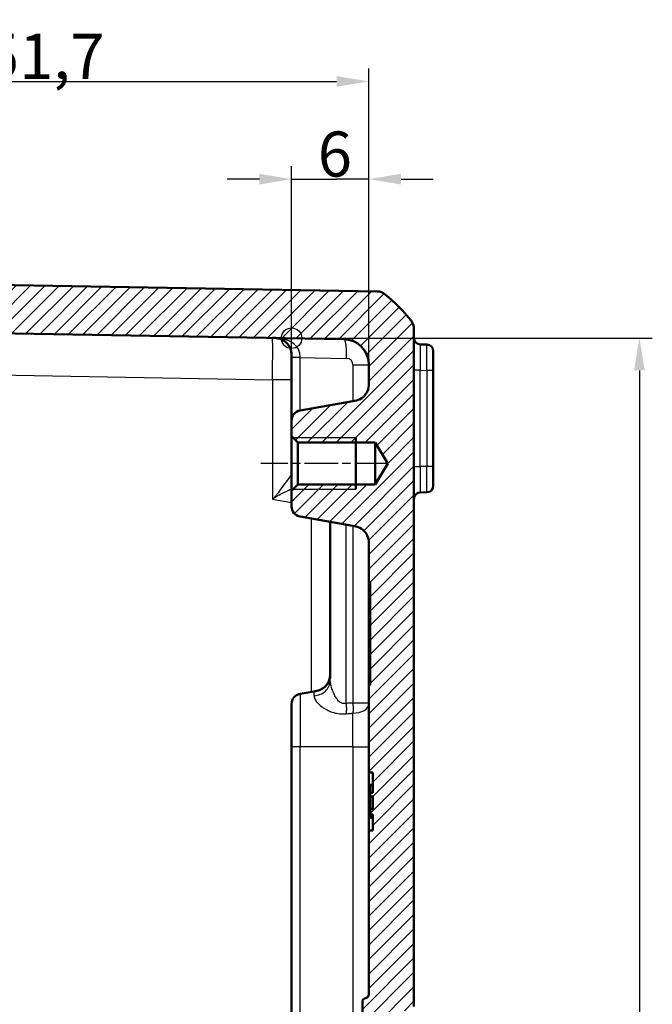
# Model space of a CAD drawing. Units: millimetres. Extents: x 1 to 840, y 1 to 593.
# Drawn here: x 124 to 174, y 343 to 420 of the extents above; entities that cross this region are included whole.
import ezdxf

# ---------------------------------------------------------------- set-up
doc = ezdxf.new("R2010")
doc.units = ezdxf.units.MM
doc.linetypes.add('CHAIN', pattern=[0.3543, 0.2362, -0.0295, 0.0591, -0.0295])
doc.linetypes.add('DASH_DOT', pattern=[0.37, 0.24, -0.06, 0.01, -0.06])
for name, color, linetype, lineweight in [('Bemaßung (ISO)', 1, 'Continuous', 25), ('Mittellinie (ISO)', 1, 'DASH_DOT', 25), ('Schraffur (ISO)', 1, 'Continuous', 18), ('Sichtbar (ISO)', 7, 'Continuous', 50), ('Sichtbar schmal (ISO)', 1, 'Continuous', 25), ('Skizziergeometrie (ISO)', 7, 'Continuous', 25)]:
    doc.layers.add(name, color=color, linetype=linetype, lineweight=lineweight)
doc.styles.add('3_5', font='isocpeur.ttf', dxfattribs={"width": 1.1})
doc.dimstyles.new('18-Bopla 3_5', dxfattribs={"dimtxt": 3.5, "dimasz": 2.5, "dimexe": 1, "dimexo": 0, "dimgap": 0.2, "dimtad": 1, "dimdec": 6, "dimrnd": 1e-08, "dimtxsty": '3_5', "dimcen": 0.09, "dimdle": 7, "dimclrd": 1, "dimclre": 1, "dimclrt": 5, "dimadec": 6, "dimazin": 2, "dimtfac": 0.714286, "dimtdec": 3, "dimtmove": 0, "dimatfit": 3, "dimfxl": 1, "dimtolj": 1, "dimlwd": 25, "dimlwe": 25, "dimarcsym": 0})

# ---------------------------------------------------------------- blocks, each defined once
blk = doc.blocks.new('*D25')
at = {"layer": 'Bemaßung (ISO)', "color": 1, "linetype": 'Continuous', "lineweight": 25}
for p, q in [((145.598, 395.153), (173.598, 395.153)), ((172.598, 392.653), (172.598, 278.191)), ((145.598, 275.691), (173.598, 275.691))]:
    blk.add_line(p, q, dxfattribs=at)
at = {"layer": 'Bemaßung (ISO)', "color": 1, "linetype": 'Continuous'}
for points in [[(172.181, 392.653), (173.014, 392.653), (172.598, 395.153)], [(172.181, 278.191), (173.014, 278.191), (172.598, 275.691)]]:
    blk.add_solid(points, dxfattribs=at)
at = {"layer": 'Defpoints', "color": 0, "linetype": 'Continuous'}
for p in [(145.598, 395.153), (145.598, 275.691), (172.598, 275.691)]:
    blk.add_point(p, dxfattribs=at)
at = {"layer": 'Bemaßung (ISO)', "color": 5, "linetype": 'Continuous', "lineweight": 25, "insert": (172.398, 330.514), "char_height": 3.5, "attachment_point": 7, "rotation": 90, "style": '3_5'}
blk.add_mtext('\\A1;119,5', dxfattribs=at)
blk = doc.blocks.new('*D32')
at = {"layer": 'Bemaßung (ISO)', "color": 1, "linetype": 'Continuous', "lineweight": 25}
for p, q in [((145.598, 393.646), (145.598, 408.498)), ((151.598, 393.083), (151.598, 408.498)), ((143.098, 407.498), (140.598, 407.498)), ((145.598, 407.498), (148.098, 407.498)), ((148.098, 407.498), (149.098, 407.498)), ((151.598, 407.498), (149.098, 407.498)), ((154.098, 407.498), (156.598, 407.498))]:
    blk.add_line(p, q, dxfattribs=at)
at = {"layer": 'Bemaßung (ISO)', "color": 1, "linetype": 'Continuous'}
for points in [[(143.098, 407.915), (143.098, 407.081), (145.598, 407.498)], [(154.098, 407.915), (154.098, 407.081), (151.598, 407.498)]]:
    blk.add_solid(points, dxfattribs=at)
at = {"layer": 'Defpoints', "color": 0, "linetype": 'Continuous'}
for p in [(151.598, 407.498), (145.598, 393.646), (151.598, 393.083)]:
    blk.add_point(p, dxfattribs=at)
at = {"layer": 'Bemaßung (ISO)', "color": 5, "linetype": 'Continuous', "lineweight": 25, "insert": (147.635, 407.698), "char_height": 3.5, "attachment_point": 7, "style": '3_5'}
blk.add_mtext('\\A1;6', dxfattribs=at)
blk = doc.blocks.new('*D33')
at = {"layer": 'Bemaßung (ISO)', "color": 1, "linetype": 'Continuous', "lineweight": 25}
for p, q in [((99.898, 391.195), (99.898, 416.083)), ((151.598, 393.083), (151.598, 416.083)), ((102.398, 415.083), (149.098, 415.083))]:
    blk.add_line(p, q, dxfattribs=at)
at = {"layer": 'Bemaßung (ISO)', "color": 1, "linetype": 'Continuous'}
for points in [[(102.398, 415.5), (102.398, 414.667), (99.898, 415.083)], [(149.098, 415.5), (149.098, 414.667), (151.598, 415.083)]]:
    blk.add_solid(points, dxfattribs=at)
at = {"layer": 'Defpoints', "color": 0, "linetype": 'Continuous'}
for p in [(151.598, 415.083), (151.598, 393.083), (99.898, 391.195)]:
    blk.add_point(p, dxfattribs=at)
at = {"layer": 'Bemaßung (ISO)', "color": 5, "linetype": 'Continuous', "lineweight": 25, "insert": (121.801, 415.283), "char_height": 3.5, "attachment_point": 7, "style": '3_5'}
blk.add_mtext('\\A1;51,7', dxfattribs=at)

msp = doc.modelspace()

# ---------------------------------------------------------------- hatches: boundary and pattern name
at = {"layer": 'Schraffur (ISO)'}
h = msp.add_hatch(dxfattribs=at)
h.set_pattern_fill('ANSI31', color=256, scale=6.35, style=0)
h.set_pattern_definition([(45, (0, 0), (-0.561266, 0.561266), [])])
edge = h.paths.add_edge_path()
edge.add_ellipse((152.23292809, 397.78798414), major_axis=(-0.76550897, 0.64342522), ratio=1, start_angle=270, end_angle=309.0477062061)
edge.add_line((152.25038049, 398.78783183), (115.89767884, 399.4223706))
edge.add_line((115.89767884, 399.4223706), (115.09767884, 398.6223706))
edge.add_line((115.09767884, 398.6223706), (115.09767884, 397.34812274))
edge.add_line((115.09767884, 397.34812274), (112.59767884, 397.12940108))
edge.add_line((112.59767884, 397.12940108), (112.59767884, 395.72940108))
edge.add_line((112.59767884, 395.72940108), (149.63258365, 395.08295442))
edge.add_ellipse((149.59767884, 393.08325902), major_axis=(1.99969539, -0.03490481), ratio=1, start_angle=1, end_angle=90, ccw=False)
edge.add_line((151.59767884, 393.08325902), (151.59767884, 391.73898193))
edge.add_spline(control_points=[(151.59767884, 391.73898193), (151.59767884, 391.56517699), (151.59767884, 391.3776465), (151.48187294, 390.9926607), (151.39312558, 390.85060441), (151.21924171, 390.63896061), (151.09706522, 390.52255395), (150.72953534, 390.32725536), (150.53611726, 390.29315054), (150.3581511, 390.2617703)], knot_values=[-0.2030018429, -0.2030018429, -0.2030018429, -0.2030018429, -0.1496103495, -0.1496103495, -0.1013008837, -0.1013008837, -0.0542134705, -0.0542134705, 0, 0, 0, 0], degree=3, periodic=0)
edge.add_line((150.3581511, 390.2617703), (146.25876029, 389.5389371))
edge.add_ellipse((146.39767884, 388.75109089), major_axis=(-0.7878462, -0.13891854), ratio=1, start_angle=270, end_angle=350)
edge.add_line((145.59767884, 388.75109089), (145.59767884, 387.5433706))
edge.add_line((145.59767884, 387.5433706), (146.09767884, 387.0433706))
edge.add_line((146.09767884, 387.0433706), (152.09767884, 387.0433706))
edge.add_line((152.09767884, 387.0433706), (153.0716739, 385.4223706))
edge.add_line((153.0716739, 385.4223706), (152.09767884, 383.8013706))
edge.add_line((152.09767884, 383.8013706), (146.09767884, 383.8013706))
edge.add_line((146.09767884, 383.8013706), (145.59767884, 383.3013706))
edge.add_line((145.59767884, 383.3013706), (145.59767884, 382.0936503))
edge.add_ellipse((146.39767884, 382.0936503), major_axis=(0, -0.8), ratio=1, start_angle=270, end_angle=350)
edge.add_line((146.25876029, 381.3058041), (150.3581511, 380.5829709))
edge.add_spline(control_points=[(150.3581511, 380.5829709), (150.52931556, 380.55278999), (150.71399703, 380.52022566), (151.07302455, 380.33932703), (151.19751187, 380.22726013), (151.37574571, 380.01926639), (151.46916817, 379.87873222), (151.59767884, 379.48287271), (151.59767884, 379.28647084), (151.59767884, 379.10575927)], knot_values=[-0.2030018429, -0.2030018429, -0.2030018429, -0.2030018429, -0.1496103495, -0.1496103495, -0.1013008837, -0.1013008837, -0.0542134705, -0.0542134705, 0, 0, 0, 0], degree=3, periodic=0)
edge.add_line((151.59767884, 379.10575927), (151.59767884, 376.1778378))
edge.add_line((151.59767884, 376.1778378), (151.69767884, 376.1778378))
edge.add_line((151.69767884, 376.1778378), (151.69767884, 368.22555151))
edge.add_line((151.69767884, 368.22555151), (151.59767884, 368.22555151))
edge.add_line((151.59767884, 368.22555151), (151.59767884, 361.44622746))
edge.add_line((151.59767884, 361.44622746), (151.89767884, 361.44622746))
edge.add_line((151.89767884, 361.44622746), (151.89767884, 359.84760889))
edge.add_line((151.89767884, 359.84760889), (151.69767884, 359.84760889))
edge.add_line((151.69767884, 359.84760889), (151.69767884, 359.56620699))
edge.add_line((151.69767884, 359.56620699), (151.89767884, 359.56620699))
edge.add_line((151.89767884, 359.56620699), (151.89767884, 358.58892742))
edge.add_line((151.89767884, 358.58892742), (151.69767884, 358.58892742))
edge.add_line((151.69767884, 358.58892742), (151.69767884, 358.17369656))
edge.add_line((151.69767884, 358.17369656), (151.89767884, 358.17369656))
edge.add_line((151.89767884, 358.17369656), (151.89767884, 356.94622746))
edge.add_line((151.89767884, 356.94622746), (151.59767884, 356.94622746))
edge.add_line((151.59767884, 356.94622746), (151.59767884, 344.21397858))
edge.add_spline(control_points=[(151.59767884, 344.21397858), (151.59767884, 344.18268971), (151.59278387, 344.15159258), (151.57355961, 344.09204091), (151.55934812, 344.06395131), (151.51821245, 344.00687726), (151.48939985, 343.97995062), (151.42307502, 343.93865726), (151.3861969, 343.92468533), (151.34767884, 343.91817459)], knot_values=[-0.0422119907, -0.0422119907, -0.0422119907, -0.0422119907, -0.0328253296, -0.0328253296, -0.0234386684, -0.0234386684, -0.0117193342, -0.0117193342, 0, 0, 0, 0], degree=3, periodic=0)
edge.add_ellipse((151.39767884, 343.6223706), major_axis=(-0.29580399, -0.05), ratio=1, start_angle=270, end_angle=350.4059317731)
edge.add_line((151.09767884, 343.6223706), (151.09767884, 341.71397858))
edge.add_spline(control_points=[(151.09767884, 341.71397858), (151.09767884, 341.68268971), (151.1025738, 341.65159258), (151.12179807, 341.59204091), (151.13600956, 341.56395131), (151.17714522, 341.50687726), (151.20595783, 341.47995062), (151.27228265, 341.43865726), (151.30916077, 341.42468533), (151.34767884, 341.41817459)], knot_values=[-0.0422119907, -0.0422119907, -0.0422119907, -0.0422119907, -0.0328253296, -0.0328253296, -0.0234386684, -0.0234386684, -0.0117193342, -0.0117193342, 0, 0, 0, 0], degree=3, periodic=0)
edge.add_ellipse((151.29767884, 341.1223706), major_axis=(0.29580399, -0.05), ratio=1, start_angle=9.5940682269, end_angle=90, ccw=False)
edge.add_line((151.59767884, 341.1223706), (151.59767884, 329.7223706))
edge.add_ellipse((151.29767884, 329.7223706), major_axis=(0, -0.3), ratio=1, start_angle=9.5940682269, end_angle=90, ccw=False)
edge.add_spline(control_points=[(151.34767884, 329.42656661), (151.31682759, 329.4213518), (151.28698124, 329.41134244), (151.23146655, 329.38246178), (151.20613841, 329.36376746), (151.15671858, 329.31369481), (151.13497066, 329.28079743), (151.10530899, 329.20851804), (151.09767884, 329.16982707), (151.09767884, 329.13076262)], knot_values=[-0.0422119907, -0.0422119907, -0.0422119907, -0.0422119907, -0.0328253296, -0.0328253296, -0.0234386684, -0.0234386684, -0.0117193342, -0.0117193342, 0, 0, 0, 0], degree=3, periodic=0)
edge.add_line((151.09767884, 329.13076262), (151.09767884, 327.2223706))
edge.add_ellipse((151.39767884, 327.2223706), major_axis=(0, -0.3), ratio=1, start_angle=270, end_angle=350.4059317731)
edge.add_spline(control_points=[(151.34767884, 326.92656661), (151.37853008, 326.9213518), (151.40837643, 326.91134244), (151.46389113, 326.88246178), (151.48921927, 326.86376746), (151.53863909, 326.81369481), (151.56038702, 326.78079743), (151.59004868, 326.70851804), (151.59767884, 326.66982707), (151.59767884, 326.63076262)], knot_values=[-0.0422119907, -0.0422119907, -0.0422119907, -0.0422119907, -0.0328253296, -0.0328253296, -0.0234386684, -0.0234386684, -0.0117193342, -0.0117193342, 0, 0, 0, 0], degree=3, periodic=0)
edge.add_line((151.59767884, 326.63076262), (151.59767884, 310.45812015))
edge.add_line((151.59767884, 310.45812015), (151.34767884, 310.45812015))
edge.add_line((151.34767884, 310.45812015), (151.34767884, 310.15337587))
edge.add_line((151.34767884, 310.15337587), (151.59767884, 310.15337587))
edge.add_line((151.59767884, 310.15337587), (151.59767884, 308.94426219))
edge.add_line((151.59767884, 308.94426219), (151.34767884, 308.94426219))
edge.add_line((151.34767884, 308.94426219), (151.34767884, 308.65355519))
edge.add_line((151.34767884, 308.65355519), (151.59767884, 308.65355519))
edge.add_line((151.59767884, 308.65355519), (151.59767884, 307.69660248))
edge.add_line((151.59767884, 307.69660248), (151.34767884, 307.69660248))
edge.add_line((151.34767884, 307.69660248), (151.34767884, 307.39351204))
edge.add_line((151.34767884, 307.39351204), (151.59767884, 307.39351204))
edge.add_line((151.59767884, 307.39351204), (151.59767884, 302.61918968))
edge.add_line((151.59767884, 302.61918968), (151.69767884, 302.61918968))
edge.add_line((151.69767884, 302.61918968), (151.69767884, 294.6669034))
edge.add_line((151.69767884, 294.6669034), (151.59767884, 294.6669034))
edge.add_line((151.59767884, 294.6669034), (151.59767884, 291.73898193))
edge.add_spline(control_points=[(151.59767884, 291.73898193), (151.59767884, 291.56517699), (151.59767884, 291.3776465), (151.48187294, 290.9926607), (151.39312558, 290.85060441), (151.21924171, 290.63896061), (151.09706522, 290.52255395), (150.72953534, 290.32725536), (150.53611726, 290.29315054), (150.3581511, 290.2617703)], knot_values=[-0.2030018429, -0.2030018429, -0.2030018429, -0.2030018429, -0.1496103495, -0.1496103495, -0.1013008837, -0.1013008837, -0.0542134705, -0.0542134705, 0, 0, 0, 0], degree=3, periodic=0)
edge.add_line((150.3581511, 290.2617703), (146.25876029, 289.5389371))
edge.add_ellipse((146.39767884, 288.75109089), major_axis=(-0.7878462, -0.13891854), ratio=1, start_angle=270, end_angle=350)
edge.add_line((145.59767884, 288.75109089), (145.59767884, 287.5433706))
edge.add_line((145.59767884, 287.5433706), (146.09767884, 287.0433706))
edge.add_line((146.09767884, 287.0433706), (152.09767884, 287.0433706))
edge.add_line((152.09767884, 287.0433706), (153.0716739, 285.4223706))
edge.add_line((153.0716739, 285.4223706), (152.09767884, 283.8013706))
edge.add_line((152.09767884, 283.8013706), (146.09767884, 283.8013706))
edge.add_line((146.09767884, 283.8013706), (145.59767884, 283.3013706))
edge.add_line((145.59767884, 283.3013706), (145.59767884, 282.0936503))
edge.add_ellipse((146.39767884, 282.0936503), major_axis=(0, -0.8), ratio=1, start_angle=270, end_angle=350)
edge.add_line((146.25876029, 281.3058041), (150.3581511, 280.5829709))
edge.add_spline(control_points=[(150.3581511, 280.5829709), (150.52931556, 280.55278999), (150.71399703, 280.52022566), (151.07302455, 280.33932703), (151.19751187, 280.22726013), (151.37574571, 280.01926639), (151.46916817, 279.87873222), (151.59767884, 279.48287271), (151.59767884, 279.28647084), (151.59767884, 279.10575927)], knot_values=[-0.2030018429, -0.2030018429, -0.2030018429, -0.2030018429, -0.1496103495, -0.1496103495, -0.1013008837, -0.1013008837, -0.0542134705, -0.0542134705, 0, 0, 0, 0], degree=3, periodic=0)
edge.add_line((151.59767884, 279.10575927), (151.59767884, 277.76148217))
edge.add_ellipse((149.59767884, 277.76148217), major_axis=(0, -2), ratio=1, start_angle=1, end_angle=90, ccw=False)
edge.add_line((149.63258365, 275.76178678), (112.59767884, 275.11534011))
edge.add_line((112.59767884, 275.11534011), (112.59767884, 273.71534011))
edge.add_line((112.59767884, 273.71534011), (115.09767884, 273.49661846))
edge.add_line((115.09767884, 273.49661846), (115.09767884, 272.2223706))
edge.add_line((115.09767884, 272.2223706), (115.89767884, 271.4223706))
edge.add_line((115.89767884, 271.4223706), (152.25038049, 272.05690937))
edge.add_ellipse((152.23292809, 273.05675706), major_axis=(0.9998477, 0.01745241), ratio=1, start_angle=270, end_angle=309.0477062061)
edge.add_ellipse((143.22497502, 283.77388269), major_axis=(11.4826346, 9.65137828), ratio=1, start_angle=270, end_angle=280.9045875878)
edge.add_ellipse((154.09767884, 274.95434121), major_axis=(0.62996725, 0.7766217), ratio=1, start_angle=270, end_angle=309.0477062061)
edge.add_line((155.09767884, 274.95434121), (155.09767884, 327.58028281))
edge.add_ellipse((154.79767884, 327.58028281), major_axis=(0, 0.3), ratio=1, start_angle=270, end_angle=358)
edge.add_line((154.80814869, 327.88010006), (153.88720899, 327.91225998))
edge.add_ellipse((153.89767884, 328.21207723), major_axis=(-0.29981725, 0.01046985), ratio=1, start_angle=2, end_angle=90, ccw=False)
edge.add_line((153.59767884, 328.21207723), (153.59767884, 332.88266397))
edge.add_ellipse((153.89767884, 332.88266397), major_axis=(0, 0.3), ratio=1, start_angle=2, end_angle=90, ccw=False)
edge.add_line((153.88720899, 333.18248121), (154.80814869, 333.21464114))
edge.add_ellipse((154.79767884, 333.51445839), major_axis=(0.29981725, 0.01046985), ratio=1, start_angle=270, end_angle=358)
edge.add_line((155.09767884, 333.51445839), (155.09767884, 337.33028281))
edge.add_ellipse((154.79767884, 337.33028281), major_axis=(0, 0.3), ratio=1, start_angle=270, end_angle=358)
edge.add_line((154.80814869, 337.63010006), (153.88720899, 337.66225998))
edge.add_ellipse((153.89767884, 337.96207723), major_axis=(-0.29981725, 0.01046985), ratio=1, start_angle=2, end_angle=90, ccw=False)
edge.add_line((153.59767884, 337.96207723), (153.59767884, 342.63266397))
edge.add_ellipse((153.89767884, 342.63266397), major_axis=(0, 0.3), ratio=1, start_angle=2, end_angle=90, ccw=False)
edge.add_line((153.88720899, 342.93248121), (154.80814869, 342.96464114))
edge.add_ellipse((154.79767884, 343.26445839), major_axis=(0.29981725, 0.01046985), ratio=1, start_angle=270, end_angle=358)
edge.add_line((155.09767884, 343.26445839), (155.09767884, 395.89039999))
edge.add_ellipse((154.09767884, 395.89039999), major_axis=(0, 1), ratio=1, start_angle=270, end_angle=309.0477062061)
edge.add_ellipse((143.22497502, 387.07085851), major_axis=(-9.44950872, 11.64932551), ratio=1, start_angle=270, end_angle=280.9045875878)

# ---------------------------------------------------------------- linework, layer by layer
at = {"layer": 'Mittellinie (ISO)', "linetype": 'CHAIN', "ltscale": 10.977518}
msp.add_line((153.09767884, 385.4223706), (143.21867884, 385.4223706), dxfattribs=at)
at = {"layer": 'Sichtbar (ISO)'}
for p, q in [((152.25038049, 398.78783183), (115.89767884, 399.4223706)), ((112.59767884, 395.72940108), (149.63258365, 395.08295442)), ((155.09767884, 343.26445839), (155.09767884, 395.89039999)), ((156.10640504, 394.65476322), (155.58895263, 394.66379538)), ((145.59767884, 393.67933805), (145.59767884, 393.64616279)), ((145.59767884, 393.64616279), (145.59767884, 388.75109089)), ((156.59767884, 394.15483937), (156.59767884, 392.65506783)), ((151.59767884, 393.08325902), (151.59767884, 391.73898193)), ((156.59767884, 385.18967337), (156.59767884, 392.65506783)), ((150.3581511, 390.2617703), (146.25876029, 389.5389371)), ((145.59767884, 388.75109089), (145.59767884, 387.5433706)), ((145.59767884, 387.5433706), (146.09767884, 387.0433706)), ((145.59767884, 387.5433706), (145.59767884, 383.3013706)), ((146.09767884, 387.0433706), (152.09767884, 387.0433706)), ((146.09767884, 383.8013706), (146.09767884, 387.0433706)), ((150.59767884, 387.4223706), (150.59767884, 383.4223706)), ((152.09767884, 387.0433706), (153.0716739, 385.4223706)), ((152.09767884, 387.0433706), (152.09767884, 383.8013706)), ((153.0716739, 385.4223706), (152.09767884, 383.8013706)), ((156.59767884, 385.18967337), (156.59767884, 383.68990183)), ((146.09767884, 383.8013706), (145.59767884, 383.3013706)), ((152.09767884, 383.8013706), (146.09767884, 383.8013706)), ((145.59767884, 383.3013706), (145.59767884, 382.0936503)), ((155.58895263, 383.18094582), (156.10640504, 383.18997798)), ((146.25876029, 381.3058041), (150.3581511, 380.5829709)), ((148.59767884, 380.89338966), (148.59767884, 368.74611556)), ((151.59767884, 379.10575927), (151.59767884, 376.1778378)), ((151.59767884, 376.1778378), (151.69767884, 376.1778378)), ((151.59767884, 368.22555151), (151.59767884, 376.1778378)), ((151.69767884, 376.1778378), (151.69767884, 368.22555151)), ((146.25876029, 367.5389371), (147.3581511, 367.73278936)), ((151.69767884, 368.22555151), (151.59767884, 368.22555151)), ((151.59767884, 368.22555151), (151.59767884, 361.44622746)), ((145.59767884, 363.4223706), (145.59767884, 366.75109089)), ((145.59767884, 363.4223706), (145.59767884, 307.4223706)), ((151.59767884, 361.44622746), (151.89767884, 361.44622746)), ((151.59767884, 356.94622746), (151.59767884, 361.44622746)), ((151.89767884, 361.44622746), (151.89767884, 359.84760889)), ((151.69767884, 360.44622746), (151.69767884, 360.49035375)), ((151.89767884, 360.49035375), (151.69767884, 360.49035375)), ((151.69767884, 359.84760889), (151.69767884, 360.44622746)), ((151.89767884, 360.44622746), (151.69767884, 360.44622746)), ((151.89767884, 359.84760889), (151.69767884, 359.84760889)), ((151.69767884, 359.84760889), (151.69767884, 359.56620699)), ((151.69767884, 359.56620699), (151.89767884, 359.56620699)), ((151.69767884, 358.58892742), (151.69767884, 359.56620699)), ((151.89767884, 359.56620699), (151.89767884, 358.58892742)), ((151.89767884, 358.58892742), (151.69767884, 358.58892742)), ((151.69767884, 358.58892742), (151.69767884, 358.17369656)), ((151.69767884, 358.17369656), (151.89767884, 358.17369656)), ((151.69767884, 357.94622746), (151.69767884, 358.17369656)), ((151.89767884, 357.94622746), (151.69767884, 357.94622746)), ((151.69767884, 357.93599466), (151.69767884, 357.94622746)), ((151.69767884, 357.93598378), (151.69767884, 357.93599466)), ((151.89767884, 357.93599466), (151.69767884, 357.93599466)), ((151.89767884, 357.93598378), (151.69767884, 357.93598378)), ((151.89767884, 358.17369656), (151.89767884, 356.94622746)), ((151.89767884, 356.94622746), (151.59767884, 356.94622746)), ((151.59767884, 356.94622746), (151.59767884, 344.21397858)), ((151.09767884, 343.6223706), (151.09767884, 341.71397858))]:
    msp.add_line(p, q, dxfattribs=at)
for centre, radius, start, end in [((152.23292809, 397.78798414), 1, 49.9522937939, 89), ((143.22497502, 387.07085851), 15, 39.0477062061, 49.9522937939), ((154.09767884, 395.89039999), 1, 0, 39.0477062061), ((155.59767884, 395.16371923), 0.5, 180, 269), ((149.59767884, 393.08325902), 2, 0, 89), ((156.09767884, 394.15483937), 0.5, 0, 89), ((146.39767884, 388.75109089), 0.8, 100, 180), ((155.59767884, 382.68102197), 0.5, 91, 180), ((156.09767884, 383.68990183), 0.5, 271, 0), ((146.39767884, 382.0936503), 0.8, 180, 260), ((146.39767884, 366.75109089), 0.8, 100, 180), ((151.39767884, 343.6223706), 0.3, 99.5940682269, 180)]:
    msp.add_arc(centre, radius, start, end, dxfattribs=at)
for points, knots in [([(144.12385745, 395.17910959), (144.20296585, 395.17772875), (144.26636444, 395.17621589), (144.38552714, 395.16883128), (144.43990758, 395.16318345), (144.59576336, 395.13903832), (144.69010947, 395.11342288), (144.94065311, 395.01188751), (145.09395179, 394.91068606), (145.3312819, 394.66333507), (145.4183666, 394.53932984), (145.52492755, 394.30189349), (145.55648474, 394.19822499), (145.5930483, 393.9689689), (145.59767884, 393.85406785), (145.59767884, 393.67933805)], [-0.0013095626, -0.0013095626, -0.0013095626, -0.0013095626, 0.02954140723, 0.02954140723, 0.06039237705, 0.06039237705, 0.1220943167, 0.1220943167, 0.22948877833, 0.22948877833, 0.30942142714, 0.30942142714, 0.36562330282, 0.36562330282, 0.41804228359, 0.41804228359, 0.41804228359, 0.41804228359]), ([(151.59767884, 391.73898193), (151.59767884, 391.56517699), (151.59767884, 391.3776465), (151.48187294, 390.9926607), (151.39312558, 390.85060441), (151.21924171, 390.63896061), (151.09706522, 390.52255395), (150.72953534, 390.32725536), (150.53611726, 390.29315054), (150.3581511, 390.2617703)], [-0.20300184289, -0.20300184289, -0.20300184289, -0.20300184289, -0.14961034947, -0.14961034947, -0.10130088372, -0.10130088372, -0.05421347053, -0.05421347053, 0, 0, 0, 0]), ([(150.3581511, 380.5829709), (150.52931556, 380.55278999), (150.71399703, 380.52022566), (151.07302455, 380.33932703), (151.19751187, 380.22726013), (151.37574571, 380.01926639), (151.46916817, 379.87873222), (151.59767884, 379.48287271), (151.59767884, 379.28647084), (151.59767884, 379.10575927)], [-0.20300184289, -0.20300184289, -0.20300184289, -0.20300184289, -0.14961034947, -0.14961034947, -0.10130088372, -0.10130088372, -0.05421347053, -0.05421347053, 0, 0, 0, 0]), ([(147.3581511, 367.73278936), (147.49565621, 367.75703522), (147.63202937, 367.7825959), (147.89578495, 367.87885301), (148.02316735, 367.94954945), (148.23944926, 368.13040521), (148.33061, 368.23510449), (148.4731118, 368.4629604), (148.52369706, 368.5856028), (148.58647175, 368.84195445), (148.59566101, 368.97577279), (148.59767388, 369.14303883), (148.59767884, 369.17647467), (148.59767884, 369.21000099)], [0, 0, 0, 0, 0.2, 0.2, 0.4, 0.4, 0.5792236906, 0.5792236906, 0.7594764894, 0.7594764894, 0.9519770828, 0.9519770828, 1, 1, 1, 1]), ([(151.59767884, 344.21397858), (151.59767884, 344.18268971), (151.59278387, 344.15159258), (151.57355961, 344.09204091), (151.55934812, 344.06395131), (151.51821245, 344.00687726), (151.48939985, 343.97995062), (151.42307502, 343.93865726), (151.3861969, 343.92468533), (151.34767884, 343.91817459)], [-0.042211990716, -0.042211990716, -0.042211990716, -0.042211990716, -0.03282532956, -0.03282532956, -0.023438668403, -0.023438668403, -0.011719334202, -0.011719334202, 0, 0, 0, 0])]:
    msp.add_open_spline(points, degree=3, knots=knots, dxfattribs=at)
at = {"layer": 'Sichtbar schmal (ISO)'}
for p, q in [((146.25876029, 393.64616279), (145.59767884, 393.64616279)), ((146.25876029, 389.5389371), (146.25876029, 393.64616279)), ((146.25876029, 393.64616279), (149.86687731, 393.58318287)), ((150.3581511, 393.08325902), (151.59767884, 393.08325902)), ((150.3581511, 393.08325902), (150.3581511, 390.2617703)), ((114.89767884, 392.43974942), (144.12385745, 391.92960458)), ((155.58895263, 392.66409999), (155.09767884, 392.66409999)), ((155.58895263, 385.18064121), (155.58895263, 392.66409999)), ((155.58895263, 392.66409999), (156.10640504, 392.65506783)), ((156.59767884, 392.65506783), (156.10640504, 392.65506783)), ((156.10640504, 392.65506783), (156.10640504, 385.18967337)), ((145.59767884, 391.92960458), (144.12385745, 391.92960458)), ((144.12385745, 391.92960458), (144.12385745, 382.66372115)), ((150.59767884, 387.4223706), (145.71867884, 387.4223706)), ((155.09767884, 385.18064121), (155.58895263, 385.18064121)), ((156.10640504, 385.18967337), (155.58895263, 385.18064121)), ((156.59767884, 385.18967337), (156.10640504, 385.18967337)), ((145.71867884, 383.4223706), (150.59767884, 383.4223706)), ((144.12385745, 382.66372115), (145.59767884, 382.40384668)), ((147.12385745, 381.15326413), (147.12385745, 367.69147707)), ((149.83720657, 366.80608298), (149.83720657, 380.67482747)), ((150.3581511, 380.5829709), (150.3581511, 366.83312164)), ((147.3581511, 367.38730419), (147.3581511, 367.73278936)), ((146.25876029, 367.5389371), (146.25876029, 363.4223706)), ((151.59767884, 366.83312164), (150.3581511, 366.83312164)), ((150.3581511, 363.4223706), (150.3581511, 366.03547859)), ((146.25876029, 363.4223706), (145.59767884, 363.4223706)), ((146.25876029, 307.4223706), (146.25876029, 363.4223706)), ((150.3581511, 363.4223706), (146.25876029, 363.4223706)), ((150.3581511, 363.4223706), (150.3581511, 307.4223706)), ((150.3581511, 363.4223706), (151.59767884, 363.4223706))]:
    msp.add_line(p, q, dxfattribs=at)
msp.add_arc((149.8581511, 393.08325902), 0.5, 0, 89, dxfattribs=at)
for centre, major_axis, ratio, start_param, end_param in [((144.09767884, 391.92907147), (-0.02617663, -3.25003814), 0.0080530189, 1.5710252198, 3.1415169617), ((155.59767884, 392.66333841), (-0.00872703, 2.00045698), 0.0043603615, 6.2830901674, 7.8535819077), ((156.09767884, 392.65461088), (-0.00872571, -2.00015235), 0.0043616898, 1.5710438147, 3.1415355605), ((146.39767884, 393.67933805), (-0.8, 0), 0.0012152511, 0, 1.3962429551), ((155.59767884, 385.18140279), (0.00872703, 2.00045698), 0.0043603615, 1.5711960558, 3.1416878015), ((156.09767884, 385.19013032), (0.00872571, -2.00015235), 0.0043616898, 0.0000571013, 1.5705488416)]:
    msp.add_ellipse(centre, major_axis=major_axis, ratio=ratio, start_param=start_param, end_param=end_param, dxfattribs=at)
for points, knots in [([(146.25874419, 393.67838062), (146.25858106, 393.84335457), (146.25287301, 393.95834193), (146.1976873, 394.18567155), (146.1478688, 394.28960689), (145.98166866, 394.52838736), (145.84945696, 394.65379399), (145.49673783, 394.90375036), (145.26497827, 395.00623375), (144.87778314, 395.11013985), (144.7311402, 395.13666647), (144.50689949, 395.16200966), (144.4314557, 395.16802715), (144.27917424, 395.17599217), (144.20296585, 395.17772875), (144.12385745, 395.17910959)], [-0.41804228359, -0.41804228359, -0.41804228359, -0.41804228359, -0.36562330282, -0.36562330282, -0.30942142714, -0.30942142714, -0.22948877833, -0.22948877833, -0.1220943167, -0.1220943167, -0.06039237705, -0.06039237705, -0.02954140723, -0.02954140723, 0.0013095626, 0.0013095626, 0.0013095626, 0.0013095626]), ([(146.25876029, 393.64616279), (146.25876029, 393.651692), (146.25875885, 393.6571359), (146.25875338, 393.66786998), (146.25874935, 393.67316013), (146.25874419, 393.67838062)], [0, 0, 0, 0, 0.0016587631006, 0.0016587631006, 0.0033175262012, 0.0033175262012, 0.0033175262012, 0.0033175262012]), ([(145.59767884, 384.59363664), (145.59767884, 384.59348829), (145.59605834, 384.59081607), (145.57800217, 384.56497747), (145.55786577, 384.53548605), (145.49392048, 384.4415971), (145.44735276, 384.37377938), (145.30634597, 384.17649449), (145.19633876, 384.03008557), (144.94997148, 383.69522047), (144.81187033, 383.49915416), (144.58812592, 383.19049581), (144.51005528, 383.08473203), (144.38100237, 382.92614549), (144.33596127, 382.8732954), (144.23808632, 382.76807149), (144.18602154, 382.71599875), (144.12385745, 382.66372115)], [0, 0, 0, 0, 0.03662116895, 0.03662116895, 0.08645476533, 0.08645476533, 0.14184520316, 0.14184520316, 0.22616652836, 0.22616652836, 0.32192424101, 0.32192424101, 0.37042214268, 0.37042214268, 0.39467109352, 0.39467109352, 0.41892004435, 0.41892004435, 0.41892004435, 0.41892004435]), ([(144.12385745, 382.66372115), (144.18602154, 382.71599875), (144.24626219, 382.75834252), (144.3667086, 382.83668458), (144.4264878, 382.87197629), (144.60477048, 382.97189669), (144.72223288, 383.03069927), (145.06406516, 383.19856288), (145.28017252, 383.30160033), (145.51783561, 383.42242428), (145.55821754, 383.44313661), (145.59767857, 383.46347769)], [-0.41892004435, -0.41892004435, -0.41892004435, -0.41892004435, -0.39467109352, -0.39467109352, -0.37042214268, -0.37042214268, -0.32192424101, -0.32192424101, -0.22616652836, -0.22616652836, -0.20618295143, -0.20618295143, -0.20618295143, -0.20618295143]), ([(147.3581511, 367.38730419), (147.67430034, 367.43858175), (147.9947715, 367.52948746), (148.23559372, 367.75866075), (148.47413877, 367.98566701), (148.58410619, 368.292558), (148.5955108, 368.58351746), (148.59763092, 368.63760689), (148.59767884, 368.69173911), (148.59767884, 368.74611556)], [0, 0, 0, 0, 0.459836375, 0.459836375, 0.459836375, 0.9153246335, 0.9153246335, 0.9153246335, 1, 1, 1, 1]), ([(149.83720657, 366.80608298), (149.70878129, 366.79939068), (149.64112098, 366.79573177), (149.52767965, 366.81136654), (149.48753139, 366.82233113), (149.37251302, 366.87040439), (149.30533811, 366.92286536), (149.17498415, 367.05947355), (149.11311947, 367.14579687), (148.99076811, 367.34322406), (148.93159058, 367.45619313), (148.80512181, 367.73249765), (148.74556054, 367.89768245), (148.66364902, 368.19071748), (148.63657573, 368.3204268), (148.61011675, 368.50693405), (148.60377249, 368.57004282), (148.59826883, 368.67022633), (148.59767884, 368.70918568), (148.59767884, 368.74611556)], [0, 0, 0, 0, 0.03917341647, 0.03917341647, 0.06430899281, 0.06430899281, 0.11575618706, 0.11575618706, 0.17243301284, 0.17243301284, 0.23672317537, 0.23672317537, 0.32754637384, 0.32754637384, 0.40400499025, 0.40400499025, 0.44561653185, 0.44561653185, 0.47385952273, 0.47385952273, 0.47385952273, 0.47385952273]), ([(147.3581511, 367.38730419), (147.3581511, 367.35980015), (147.35870526, 367.3308084), (147.36768097, 367.25655543), (147.37928867, 367.2100158), (147.43354712, 367.07316595), (147.49388589, 366.97876955), (147.67679329, 366.76653544), (147.80809527, 366.6474928), (148.08084266, 366.44890545), (148.20819194, 366.36787103), (148.47735565, 366.22687919), (148.61593035, 366.16550974), (148.90653693, 366.06973977), (149.05654553, 366.03369268), (149.29341462, 366.00286783), (149.37318625, 365.99641145), (149.58017024, 365.98933854), (149.70878129, 365.99506066), (149.83720657, 366.003086)], [-0.47385952273, -0.47385952273, -0.47385952273, -0.47385952273, -0.44561653185, -0.44561653185, -0.40400499025, -0.40400499025, -0.32754637384, -0.32754637384, -0.23672317537, -0.23672317537, -0.17243301284, -0.17243301284, -0.11575618706, -0.11575618706, -0.06430899281, -0.06430899281, -0.03917341647, -0.03917341647, 0, 0, 0, 0]), ([(150.3581511, 366.83312164), (150.26269453, 366.82818678), (150.16723848, 366.82324124), (150.07178298, 366.81828488), (149.99359048, 366.81422487), (149.91539834, 366.8101576), (149.83720657, 366.80608298)], [0.278525055714, 0.278525055714, 0.278525055714, 0.278525055714, 0.307641462749, 0.307641462749, 0.307641462749, 0.331492208765, 0.331492208765, 0.331492208765, 0.331492208765]), ([(150.3581511, 366.03547859), (150.67430034, 366.06557931), (150.9947715, 366.11894235), (151.23559372, 366.25347057), (151.47413877, 366.38672672), (151.58410619, 366.56687642), (151.5955108, 366.73767407), (151.59763092, 366.76942539), (151.59767884, 366.80120183), (151.59767884, 366.83312164)], [-1, -1, -1, -1, -0.540163625, -0.540163625, -0.540163625, -0.0846753665, -0.0846753665, -0.0846753665, 0, 0, 0, 0]), ([(149.83720657, 366.003086), (149.91539835, 366.00797223), (149.99359048, 366.01284748), (150.07178298, 366.01771187), (150.16723848, 366.02365021), (150.26269453, 366.02957237), (150.3581511, 366.03547859)], [-0.331492208624, -0.331492208624, -0.331492208624, -0.331492208624, -0.307641462749, -0.307641462749, -0.307641462749, -0.278525055748, -0.278525055748, -0.278525055748, -0.278525055748])]:
    msp.add_open_spline(points, degree=3, knots=knots, dxfattribs=at)
for points in [[(149.86687731, 393.58318287), (149.87185287, 393.87709553), (149.88150717, 394.44738637), (149.78262816, 395.08033538), (149.68361327, 395.08206369), (149.63258365, 395.08295442)], [(149.83720657, 366.80608304), (149.84256047, 366.70014729), (149.85326228, 366.48839453), (149.85434025, 366.26795406), (149.84256047, 366.09251657), (149.83720657, 366.0030861)], [(150.3581511, 366.83312165), (150.36342286, 366.72797785), (150.37396063, 366.51780465), (150.37500239, 366.299192), (150.36342286, 366.12447874), (150.3581511, 366.03547862)]]:
    msp.add_open_spline(points, degree=4, dxfattribs=at)
at = {"layer": 'Skizziergeometrie (ISO)', "color": 1}
msp.add_circle((145.59767884, 395.15338394), 0.8, dxfattribs=at)

# ---------------------------------------------------------------- dimensions: what is measured, and where the dimension line sits
at = {"layer": 'Bemaßung (ISO)', "color": 1, "linetype": 'Continuous', "lineweight": 25}
dim = msp.add_linear_dim(base=(151.59767884, 415.08325902), p1=(99.89767884, 391.1951501), p2=(151.59767884, 393.08325902), dimstyle='18-Bopla 3_5', override={"dimgap": 0.2, "dimdec": 6, "dimtol": 0, "dimlim": 0, "dimtp": 0, "dimtm": 0, "dimtdec": 3, "dimtofl": 0, "dimatfit": 1}, dxfattribs=at)
dim.commit()
dim.dimension.update_dxf_attribs({"geometry": '*D33', "text_midpoint": (125.74767884, 415.08325902), "dimtype": 160})
for base, p1, p2, angle, override, picture, middle in [((151.59767884, 407.49786977), (145.59767884, 393.64616279), (151.59767884, 393.08325902), 180, {"dimgap": 0.2, "dimdec": 6, "dimtol": 0, "dimlim": 0, "dimtp": 0, "dimtm": 0, "dimtdec": 3, "dimtofl": 0}, '*D32', (148.59767884, 407.49786977)), ((172.59767884, 275.69135726), (145.59767884, 395.15338394), (145.59767884, 275.69135726), 90, {"dimgap": 0.2, "dimdec": 1, "dimtol": 0, "dimlim": 0, "dimtp": 0, "dimtm": 0, "dimtdec": 3, "dimtofl": 0, "dimatfit": 1}, '*D25', (172.59767884, 335.4223706))]:
    dim = msp.add_linear_dim(base=base, p1=p1, p2=p2, angle=angle, dimstyle='18-Bopla 3_5', override=override, dxfattribs=at)
    dim.commit()
    dim.dimension.update_dxf_attribs({"geometry": picture, "text_midpoint": middle, "dimtype": 160})

doc.saveas('drawing.dxf')
